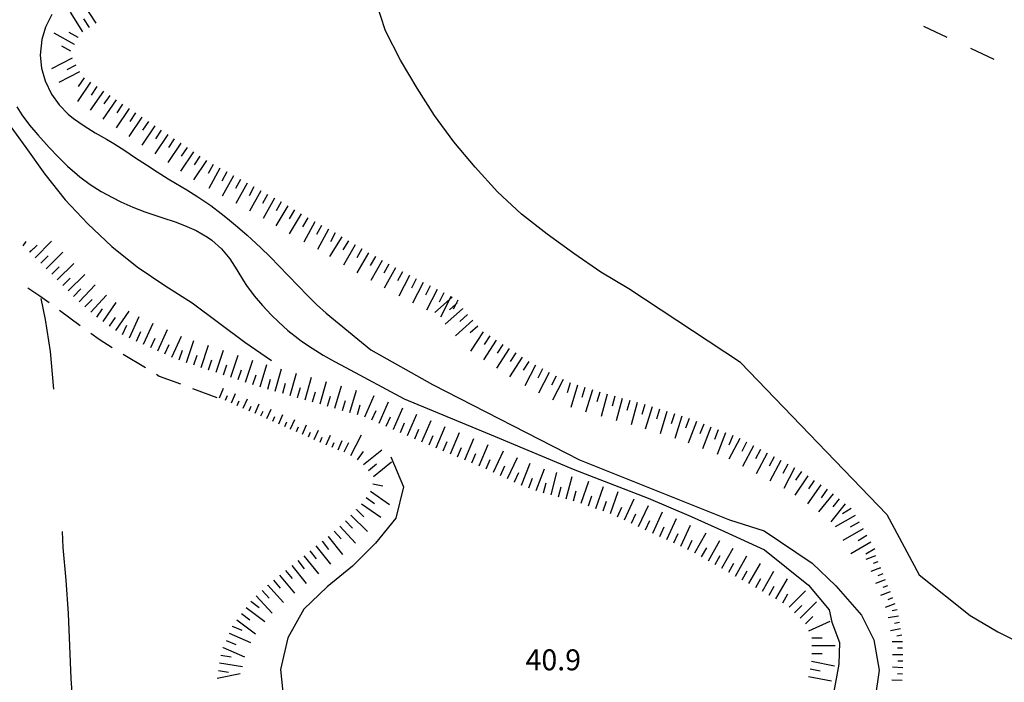
# Model space of a CAD drawing. Units: metres. Extents: x 486264 to 489603, y 4500092 to 4503095.
# Drawn here: x 487928 to 488080, y 4500643 to 4500745 of the extents above; entities that cross this region are included whole.
import ezdxf

# ---------------------------------------------------------------- set-up
doc = ezdxf.new("R2010")
doc.units = ezdxf.units.M
doc.header["$MEASUREMENT"] = 0
for name, color, linetype in [("'03 limite di coltura agraria", 254, 'Continuous'), ("'03 scarpata fino a 5 mt", 254, 'Continuous'), ('03 scarpata fino a 5 mt v', 254, 'Continuous'), ('carrareccia', 254, 'Continuous'), ('curva direttrice a 10 mt', 254, 'Continuous'), ('curva intermedia a 2 mt', 254, 'Continuous'), ('fiume - lago - torrente', 254, 'Continuous'), ('punto quotato a terra', 254, 'Continuous'), ('scarpata fino a 1 mt', 254, 'Continuous'), ('scarpata fino a 1 mt v', 254, 'Continuous'), ('scarpata fino a 2 mt', 254, 'Continuous'), ('scarpata fino a 2 mt v', 254, 'Continuous'), ('scarpata fino a 5 mt', 254, 'Continuous'), ('scarpata fino a 5 mt v', 254, 'Continuous')]:
    doc.layers.add(name, color=color, linetype=linetype)
doc.styles.add('txt', font='txt')

msp = doc.modelspace()

# ---------------------------------------------------------------- linework, layer by layer
at = {"layer": "'03 limite di coltura agraria"}
for p, q in [((488067.42, 4500743.98), (488071.04, 4500742.28)), ((488074.67, 4500740.6), (488078.29, 4500738.9))]:
    msp.add_line(p, q, dxfattribs=at)
at = {"layer": "'03 scarpata fino a 5 mt", "color": 254, "linetype": 'Continuous'}
for p, q in [((487996.1, 4500700.32), (487996.1, 4500700.31)), ((487998.51, 4500697.63), (487998.51, 4500697.62)), ((487999.32, 4500696.75), (487999.32, 4500696.74)), ((488005.37, 4500692.82), (488005.37, 4500692.82)), ((488006.37, 4500692.16), (488006.38, 4500692.16)), ((488009.55, 4500690.46), (488009.55, 4500690.46)), ((488016.21, 4500687.77), (488016.22, 4500687.77)), ((488017.36, 4500687.42), (488017.37, 4500687.42)), ((488019.67, 4500686.76), (488019.68, 4500686.76)), ((488024.3, 4500685.48), (488024.31, 4500685.48)), ((488026.6, 4500684.76), (488026.61, 4500684.76)), ((488037.91, 4500680.71), (488037.91, 4500680.7)), ((488041.12, 4500679.09), (488041.13, 4500679.09)), ((488046.43, 4500676.27), (488046.44, 4500676.26)), ((488049.54, 4500674.45), (488049.55, 4500674.45)), ((488050.53, 4500673.77), (488050.53, 4500673.76)), ((488051.51, 4500673.08), (488051.52, 4500673.08))]:
    msp.add_line(p, q, dxfattribs=at)
at = {"layer": '03 scarpata fino a 5 mt v', "color": 254, "linetype": 'Continuous'}
for p, q in [((487994.1, 4500701.75), (487991.82, 4500699.71)), ((487994.5, 4500702.11), (487994.1, 4500701.75)), ((487996.1, 4500700.31), (487993.42, 4500697.91)), ((487995.07, 4500701), (487994.11, 4500700.14)), ((487995.3, 4500701.21), (487995.07, 4500701)), ((487997.7, 4500698.52), (487995.02, 4500696.12)), ((487996.9, 4500699.42), (487995.71, 4500698.35)), ((487998.51, 4500697.62), (487997.31, 4500696.55)), ((487999.32, 4500696.74), (487997.36, 4500693.72)), ((488001.33, 4500695.43), (487999.37, 4500692.41)), ((488000.33, 4500696.09), (487999.46, 4500694.75)), ((488003.35, 4500694.13), (488001.39, 4500691.11)), ((488002.34, 4500694.78), (488001.47, 4500693.43)), ((488005.37, 4500692.82), (488003.41, 4500689.79)), ((488004.36, 4500693.47), (488003.49, 4500692.13)), ((488006.38, 4500692.16), (488005.51, 4500690.82)), ((488007.41, 4500691.56), (488005.76, 4500688.36)), ((488008.48, 4500691.01), (488007.75, 4500689.58)), ((488009.55, 4500690.46), (488007.9, 4500687.26)), ((488010.62, 4500689.9), (488009.88, 4500688.48)), ((488011.69, 4500689.36), (488010.04, 4500686.15)), ((488012.76, 4500688.83), (488012.3, 4500687.29)), ((488013.91, 4500688.47), (488012.86, 4500685.03)), ((488015.06, 4500688.12), (488014.59, 4500686.59)), ((488016.22, 4500687.77), (488015.16, 4500684.33)), ((488017.37, 4500687.42), (488016.9, 4500685.89)), ((488018.51, 4500687.09), (488017.55, 4500683.62)), ((488019.68, 4500686.76), (488019.25, 4500685.23)), ((488020.83, 4500686.44), (488019.87, 4500682.98)), ((488021.99, 4500686.12), (488021.56, 4500684.59)), ((488023.15, 4500685.8), (488022.19, 4500682.34)), ((488024.31, 4500685.48), (488023.88, 4500683.94)), ((488025.46, 4500685.12), (488024.38, 4500681.69)), ((488026.61, 4500684.76), (488026.13, 4500683.24)), ((488027.75, 4500684.41), (488026.67, 4500680.97)), ((488028.9, 4500684.05), (488028.42, 4500682.52)), ((488030.05, 4500683.69), (488028.97, 4500680.25)), ((488031.19, 4500683.31), (488030.61, 4500681.82)), ((488032.3, 4500682.88), (488031.01, 4500679.52)), ((488033.43, 4500682.45), (488032.85, 4500680.95)), ((488034.55, 4500682.01), (488033.25, 4500678.65)), ((488035.67, 4500681.58), (488035.09, 4500680.09)), ((488036.79, 4500681.14), (488035.49, 4500677.78)), ((488039.01, 4500680.22), (488037.31, 4500677.04)), ((488037.91, 4500680.7), (488037.33, 4500679.21)), ((488040.07, 4500679.65), (488039.32, 4500678.23)), ((488041.13, 4500679.09), (488039.44, 4500675.91)), ((488042.19, 4500678.52), (488041.44, 4500677.11)), ((488043.25, 4500677.95), (488041.55, 4500674.77)), ((488044.31, 4500677.39), (488043.56, 4500675.98)), ((488045.37, 4500676.83), (488043.68, 4500673.65)), ((488046.44, 4500676.26), (488045.69, 4500674.84)), ((488047.49, 4500675.7), (488045.8, 4500672.52)), ((488049.55, 4500674.45), (488047.5, 4500671.49)), ((488048.55, 4500675.13), (488047.64, 4500673.82)), ((488051.52, 4500673.08), (488049.47, 4500670.12)), ((488050.53, 4500673.76), (488049.62, 4500672.45)), ((488053.47, 4500671.67), (488051.2, 4500668.88)), ((488052.51, 4500672.39), (488051.59, 4500671.08)), ((488054.4, 4500670.92), (488053.39, 4500669.67)), ((488055.33, 4500670.16), (488053.07, 4500667.36)), ((488056.26, 4500669.4), (488054.88, 4500668.6)), ((488056.87, 4500668.36), (488053.76, 4500666.56)), ((488057.47, 4500667.32), (488056.09, 4500666.52)), ((488058.08, 4500666.28), (488054.96, 4500664.48)), ((488058.68, 4500665.24), (488057.3, 4500664.44)), ((488059.29, 4500664.21), (488056.17, 4500662.4)), ((488059.89, 4500663.17), (488058.51, 4500662.36))]:
    msp.add_line(p, q, dxfattribs=at)
at = {"layer": 'carrareccia', "linetype": 'Continuous'}
for p, q in [((487928.88, 4500703.54), (487930.76, 4500702.3)), ((487930.76, 4500702.3), (487932.17, 4500701.26)), ((487933.78, 4500700.08), (487937, 4500697.7)), ((487938.62, 4500696.52), (487939.91, 4500695.57)), ((487939.91, 4500695.57), (487941.95, 4500694.32)), ((487943.66, 4500693.28), (487947.08, 4500691.21)), ((487948.78, 4500690.16), (487949.23, 4500689.88)), ((487949.23, 4500689.88), (487952.49, 4500688.68)), ((487954.37, 4500687.99), (487958.12, 4500686.59))]:
    msp.add_line(p, q, dxfattribs=at)
at = {"layer": 'curva direttrice a 10 mt', "color": 254, "linetype": 'Continuous'}
for points in [[(487932.92, 4500687.87), (487932.39, 4500693.67), (487931.62, 4500698.64), (487930.94, 4500701.87)], [(487936.79, 4500625.79), (487936.59, 4500627.86), (487936.31, 4500632.89), (487935.96, 4500638.03), (487935.6, 4500643.16), (487935.39, 4500648.2), (487935.16, 4500653.21), (487934.84, 4500658.32), (487934.38, 4500663.4), (487934.26, 4500665.86)]]:
    msp.add_lwpolyline(points, dxfattribs=at)
at = {"layer": 'curva intermedia a 2 mt', "color": 254, "linetype": 'Continuous'}
for points in [[(488039.1, 4500691.98), (488021.83, 4500703.37), (488017.51, 4500705.97), (488013.36, 4500708.86), (488009.22, 4500711.84), (488005.23, 4500714.93), (488001.51, 4500718.37), (487998.1, 4500722.19), (487994.78, 4500726.11), (487991.79, 4500730.18), (487989.12, 4500734.41), (487986.51, 4500738.75), (487984.2, 4500743.28), (487982.65, 4500748.05), (487982.36, 4500753.15)], [(487920.45, 4500744.44), (487920.6, 4500743.41), (487921.23, 4500738.37), (487923.14, 4500733.72), (487925.59, 4500729.35), (487928.59, 4500725.25), (487931.52, 4500721.13), (487934.69, 4500717.12), (487938.16, 4500713.44), (487941.87, 4500709.94), (487945.82, 4500706.78), (487950.06, 4500703.91), (487954.33, 4500701.22), (487958.37, 4500698.19), (487962.46, 4500695.15), (487966.56, 4500692.28)], [(488039.1, 4500691.98), (488061.77, 4500668.5), (488066.76, 4500659.15), (488074.62, 4500652.87), (488078.94, 4500650.33), (488083.52, 4500648.06), (488088.13, 4500645.98), (488092.89, 4500644.29), (488097.87, 4500643.19), (488102.99, 4500642.79), (488107.94, 4500643.58), (488112.64, 4500645.52), (488117.21, 4500647.66), (488121.82, 4500650.01), (488126.12, 4500652.67), (488130.26, 4500655.49), (488134.35, 4500658.51), (488138.4, 4500661.49), (488142.15, 4500664.83), (488145.7, 4500668.35), (488149.19, 4500672.13)], [(487985.05, 4500677.43), (487986.98, 4500672.79), (487985.83, 4500667.93), (487982.66, 4500664.04), (487979.1, 4500660.5), (487975.19, 4500657.32), (487971.57, 4500653.84), (487969.12, 4500649.43), (487967.95, 4500644.51), (487968.49, 4500639.53), (487970.16, 4500634.79), (487972.1, 4500630.17), (487974.45, 4500625.69), (487977.01, 4500621.37), (487978.16, 4500619.39)]]:
    msp.add_lwpolyline(points, dxfattribs=at)
at = {"layer": 'fiume - lago - torrente', "linetype": 'Continuous', "flags": 128}
for points in [[(487932.58, 4500745.79), (487931.62, 4500743.85), (487931.04, 4500741.94), (487930.81, 4500739.48), (487931.01, 4500737.47), (487931.55, 4500735.51), (487932.56, 4500733.45), (487933.74, 4500731.81), (487935.15, 4500730.37), (487935.97, 4500729.7), (487937.61, 4500728.56), (487939.33, 4500727.52), (487941.06, 4500726.52), (487942.19, 4500725.82), (487943.88, 4500724.74), (487945.56, 4500723.65), (487947.22, 4500722.54), (487948.89, 4500721.45), (487950.58, 4500720.38), (487951.75, 4500719.69), (487953.47, 4500718.67), (487955.17, 4500717.62), (487957.18, 4500716.24), (487958.78, 4500715.03), (487959.77, 4500714.25), (487961.31, 4500712.97), (487962.82, 4500711.66), (487963.46, 4500711.08), (487964.92, 4500709.71), (487966.35, 4500708.32), (487967.76, 4500706.9), (487969.15, 4500705.46), (487970.74, 4500703.78), (487972.13, 4500702.34), (487973.56, 4500700.94), (487975.06, 4500699.62), (487981.94, 4500693.96), (487991.47, 4500688.59), (488014.21, 4500676.96), (488037.44, 4500667.68), (488042.76, 4500665.98), (488050.2, 4500660.96), (488053.84, 4500657.45), (488057.84, 4500652.91), (488059.72, 4500649.09), (488060.59, 4500644.44), (488059.94, 4500640.14)], [(487927.21, 4500731.52), (487927.95, 4500730.3), (487929.13, 4500728.7), (487930.43, 4500727.16), (487931.79, 4500725.67), (487932.21, 4500725.22), (487933.59, 4500723.76), (487935.01, 4500722.35), (487936.51, 4500721.03), (487936.93, 4500720.69), (487938.55, 4500719.52), (487940.25, 4500718.45), (487942.01, 4500717.48), (487943.29, 4500716.84), (487945.12, 4500716.02), (487946.98, 4500715.29), (487947.9, 4500714.97), (487949.79, 4500714.34), (487951.68, 4500713.71), (487953.1, 4500713.17), (487954.93, 4500712.37), (487956.67, 4500711.37), (487957.36, 4500710.88), (487958.86, 4500709.55), (487960.15, 4500708.01), (487961.22, 4500706.34), (487962.24, 4500704.62), (487962.71, 4500703.9), (487963.9, 4500702.3), (487965.21, 4500700.78), (487966.59, 4500699.32), (487967.65, 4500698.3), (487969.13, 4500696.96), (487970.69, 4500695.71), (487971.22, 4500695.31), (487972.88, 4500694.19), (487974.59, 4500693.14), (487976.34, 4500692.16), (487978.1, 4500691.21), (487987.09, 4500686.39), (488001.18, 4500680.53), (488013.52, 4500675.39), (488024.83, 4500671.02), (488031.51, 4500668.2), (488036.65, 4500665.88), (488042.82, 4500663.05), (488049.64, 4500657.57), (488052.85, 4500653.74), (488053.23, 4500651.84), (488054.44, 4500648.71), (488054.34, 4500645.34), (488053.45, 4500640.58)]]:
    msp.add_lwpolyline(points, dxfattribs=at)
at = {"layer": 'scarpata fino a 1 mt', "color": 254, "linetype": 'Continuous'}
msp.add_line((487928.15, 4500710.03), (487928.15, 4500710.04), dxfattribs=at)
at = {"layer": 'scarpata fino a 1 mt v', "color": 254, "linetype": 'Continuous'}
for p, q in [((487928.15, 4500710.04), (487928.61, 4500710.7)), ((487929.16, 4500709.07), (487929.76, 4500709.61))]:
    msp.add_line(p, q, dxfattribs=at)
at = {"layer": 'scarpata fino a 2 mt', "color": 254, "linetype": 'Continuous'}
for p, q in [((487961.29, 4500685.34), (487961.28, 4500685.34)), ((487964.04, 4500684.13), (487964.03, 4500684.13)), ((487968.62, 4500682.1), (487968.62, 4500682.1)), ((487969.54, 4500681.7), (487969.54, 4500681.71)), ((487971.37, 4500680.89), (487971.37, 4500680.89)), ((487972.29, 4500680.49), (487972.29, 4500680.5)), ((487975.96, 4500678.88), (487975.95, 4500678.88)), ((488060.74, 4500660.26), (488060.75, 4500660.26)), ((488061.5, 4500658.41), (488061.5, 4500658.4)), ((488062.62, 4500655.62), (488062.63, 4500655.62)), ((488064.07, 4500649.81), (488064.07, 4500649.81)), ((488064.2, 4500647.82), (488064.2, 4500647.81)), ((488064.18, 4500643.81), (488064.18, 4500643.81)), ((488064.14, 4500642.81), (488064.14, 4500642.81))]:
    msp.add_line(p, q, dxfattribs=at)
at = {"layer": 'scarpata fino a 2 mt v', "color": 254, "linetype": 'Continuous'}
for p, q in [((487958.53, 4500686.55), (487959.18, 4500688.01)), ((487959.45, 4500686.14), (487959.77, 4500686.88)), ((487960.37, 4500685.74), (487961.01, 4500687.2)), ((487962.2, 4500684.93), (487962.85, 4500686.39)), ((487961.28, 4500685.34), (487961.6, 4500686.07)), ((487963.12, 4500684.53), (487963.44, 4500685.26)), ((487964.03, 4500684.13), (487964.68, 4500685.59)), ((487965.87, 4500683.31), (487966.51, 4500684.78)), ((487964.95, 4500683.72), (487965.27, 4500684.46)), ((487966.79, 4500682.92), (487967.11, 4500683.65)), ((487967.7, 4500682.51), (487968.35, 4500683.97)), ((487969.54, 4500681.71), (487970.19, 4500683.17)), ((487968.62, 4500682.1), (487968.94, 4500682.84)), ((487970.45, 4500681.3), (487970.77, 4500682.03)), ((487971.37, 4500680.89), (487972.01, 4500682.35)), ((487972.29, 4500680.5), (487972.61, 4500681.23)), ((487973.2, 4500680.09), (487973.85, 4500681.55)), ((487974.12, 4500679.68), (487974.44, 4500680.42)), ((487975.04, 4500679.28), (487975.69, 4500680.74)), ((487975.95, 4500678.88), (487976.27, 4500679.61)), ((487976.87, 4500678.47), (487977.52, 4500679.93)), ((488059.99, 4500662.12), (488058.51, 4500661.52)), ((488060.75, 4500660.26), (488059.26, 4500659.66)), ((488060.37, 4500661.19), (488059.62, 4500660.89)), ((488061.12, 4500659.33), (488060.38, 4500659.03)), ((488061.5, 4500658.4), (488060.01, 4500657.8)), ((488061.87, 4500657.48), (488061.13, 4500657.18)), ((488062.25, 4500656.55), (488060.76, 4500655.95)), ((488063.01, 4500654.69), (488061.52, 4500654.09)), ((488062.63, 4500655.62), (488061.89, 4500655.32)), ((488063.54, 4500652.77), (488061.96, 4500652.49)), ((488063.37, 4500653.76), (488062.58, 4500653.62)), ((488063.72, 4500651.78), (488062.93, 4500651.64)), ((488063.89, 4500650.8), (488062.31, 4500650.52)), ((488064.07, 4500649.81), (488063.28, 4500649.67)), ((488064.19, 4500648.82), (488062.59, 4500648.8)), ((488064.22, 4500646.81), (488062.62, 4500646.79)), ((488064.2, 4500647.81), (488063.4, 4500647.81)), ((488064.23, 4500645.81), (488063.44, 4500645.81)), ((488064.22, 4500644.81), (488062.62, 4500644.88)), ((488064.18, 4500643.81), (488063.38, 4500643.84)), ((488064.14, 4500642.81), (488062.54, 4500642.87))]:
    msp.add_line(p, q, dxfattribs=at)
at = {"layer": 'scarpata fino a 5 mt', "color": 254, "linetype": 'Continuous'}
for p, q in [((487936.11, 4500741.17), (487936.11, 4500741.16)), ((487936.68, 4500742.23), (487936.68, 4500742.22)), ((487936.32, 4500737.98), (487936.33, 4500737.98)), ((487939.58, 4500734.64), (487939.58, 4500734.64)), ((487942.55, 4500732.6), (487942.55, 4500732.59)), ((487944.54, 4500731.25), (487944.55, 4500731.25)), ((487948.53, 4500728.57), (487948.54, 4500728.57)), ((487952.52, 4500725.89), (487952.53, 4500725.89)), ((487956.51, 4500723.21), (487956.52, 4500723.21)), ((487959.65, 4500721.45), (487959.66, 4500721.44)), ((487964.92, 4500718.55), (487964.93, 4500718.54)), ((487972.2, 4500714.33), (487972.21, 4500714.33)), ((487973.26, 4500713.75), (487973.26, 4500713.75)), ((487974.31, 4500713.18), (487974.32, 4500713.18)), ((487975.37, 4500712.62), (487975.37, 4500712.61)), ((487980.55, 4500709.57), (487980.55, 4500709.57)), ((487930.04, 4500708.16), (487930.04, 4500708.17)), ((487982.63, 4500708.37), (487982.64, 4500708.37)), ((487930.89, 4500707.32), (487930.89, 4500707.33)), ((487931.75, 4500706.48), (487931.75, 4500706.48)), ((487984.72, 4500707.19), (487984.73, 4500707.19)), ((487985.78, 4500706.61), (487985.78, 4500706.6)), ((487932.61, 4500705.63), (487932.6, 4500705.64)), ((487933.44, 4500704.77), (487933.44, 4500704.78)), ((487987.89, 4500705.46), (487987.9, 4500705.46)), ((487940.54, 4500698.31), (487940.53, 4500698.31)), ((487941.53, 4500697.63), (487941.52, 4500697.63)), ((487944.62, 4500695.81), (487944.62, 4500695.81)), ((487945.72, 4500695.31), (487945.71, 4500695.31)), ((487953.44, 4500692), (487953.44, 4500692)), ((487954.58, 4500691.63), (487954.58, 4500691.63)), ((487955.72, 4500691.24), (487955.72, 4500691.24)), ((487956.87, 4500690.86), (487956.86, 4500690.86)), ((487968.32, 4500687.23), (487968.31, 4500687.23)), ((487969.47, 4500686.9), (487969.47, 4500686.9)), ((487970.63, 4500686.57), (487970.62, 4500686.57)), ((487971.79, 4500686.24), (487971.78, 4500686.24)), ((487985.43, 4500681.65), (487985.43, 4500681.66)), ((487992.05, 4500678.79), (487992.05, 4500678.79)), ((487994.26, 4500677.86), (487994.26, 4500677.86)), ((487979.87, 4500676.95), (487979.86, 4500676.96)), ((487997.59, 4500676.47), (487997.58, 4500676.47)), ((487998.7, 4500676), (487998.69, 4500676)), ((487982.34, 4500674.37), (487982.34, 4500674.38)), ((488002, 4500674.54), (488001.99, 4500674.54)), ((488004.17, 4500673.51), (488004.17, 4500673.52)), ((488005.28, 4500673.05), (488005.27, 4500673.05)), ((488006.4, 4500672.62), (488006.4, 4500672.62)), ((487981.89, 4500672.09), (487981.89, 4500672.1)), ((488007.52, 4500672.19), (488007.51, 4500672.19)), ((488009.83, 4500671.51), (488009.82, 4500671.51)), ((487980.51, 4500670.12), (487980.52, 4500670.12)), ((487979.71, 4500669.23), (487979.71, 4500669.24)), ((488017.86, 4500669.04), (488017.86, 4500669.05)), ((488020.09, 4500668.15), (488020.08, 4500668.15)), ((487978.01, 4500667.53), (487978.02, 4500667.53)), ((488022.27, 4500667.14), (488022.26, 4500667.14)), ((487975.34, 4500665.1), (487975.35, 4500665.1)), ((487976.26, 4500665.89), (487976.26, 4500665.89)), ((487974.4, 4500664.36), (487974.41, 4500664.36)), ((488032.06, 4500662.54), (488032.05, 4500662.54)), ((488033.11, 4500661.95), (488033.1, 4500661.95)), ((488035.19, 4500660.76), (488035.19, 4500660.77)), ((487966.01, 4500657.53), (487966.01, 4500657.54)), ((488041.47, 4500657.21), (488041.47, 4500657.21)), ((488042.52, 4500656.62), (488042.51, 4500656.62)), ((487961.93, 4500653.16), (487961.94, 4500653.16)), ((488047.48, 4500653.31), (488047.47, 4500653.31)), ((487960.51, 4500651.22), (487960.51, 4500651.23)), ((488048.33, 4500652.45), (488048.33, 4500652.45)), ((487959.1, 4500647.9), (487959.1, 4500647.91)), ((488050.17, 4500647.02), (488050.17, 4500647.02)), ((487958.56, 4500645.57), (487958.56, 4500645.58)), ((488049.89, 4500644.64), (488049.89, 4500644.65)), ((488049.65, 4500643.46), (488049.65, 4500643.47))]:
    msp.add_line(p, q, dxfattribs=at)
at = {"layer": 'scarpata fino a 5 mt v', "color": 254, "linetype": 'Continuous'}
for p, q in [((487939.44, 4500744.43), (487937.5, 4500747.46)), ((487937.42, 4500743.12), (487935.47, 4500746.16)), ((487938.43, 4500743.78), (487937.57, 4500745.12)), ((487936.11, 4500741.16), (487932.95, 4500742.9)), ((487936.68, 4500742.22), (487935.29, 4500742.99)), ((487935.53, 4500740.12), (487934.13, 4500740.89)), ((487935.76, 4500739.05), (487932.57, 4500737.39)), ((487936.33, 4500737.98), (487934.9, 4500737.24)), ((487936.88, 4500736.92), (487933.69, 4500735.26)), ((487938.59, 4500735.32), (487936.55, 4500732.35)), ((487937.6, 4500736), (487936.69, 4500734.68)), ((487940.57, 4500733.96), (487938.53, 4500730.99)), ((487939.58, 4500734.64), (487938.68, 4500733.32)), ((487942.55, 4500732.59), (487940.51, 4500729.62)), ((487941.56, 4500733.28), (487940.65, 4500731.96)), ((487943.55, 4500731.92), (487942.65, 4500730.59)), ((487944.55, 4500731.25), (487942.54, 4500728.26)), ((487945.54, 4500730.58), (487944.65, 4500729.25)), ((487946.54, 4500729.91), (487944.53, 4500726.91)), ((487947.54, 4500729.24), (487946.65, 4500727.91)), ((487948.54, 4500728.57), (487946.53, 4500725.58)), ((487949.53, 4500727.9), (487948.64, 4500726.57)), ((487950.53, 4500727.23), (487948.52, 4500724.24)), ((487952.53, 4500725.89), (487950.52, 4500722.9)), ((487951.53, 4500726.56), (487950.64, 4500725.24)), ((487954.52, 4500724.55), (487952.51, 4500721.56)), ((487953.52, 4500725.22), (487952.63, 4500723.89)), ((487956.52, 4500723.21), (487954.51, 4500720.22)), ((487955.52, 4500723.88), (487954.63, 4500722.56)), ((487957.55, 4500722.6), (487956.78, 4500721.21)), ((487958.61, 4500722.03), (487956.87, 4500718.87)), ((487959.66, 4500721.44), (487958.89, 4500720.04)), ((487960.71, 4500720.86), (487958.97, 4500717.71)), ((487961.76, 4500720.28), (487960.99, 4500718.88)), ((487962.82, 4500719.71), (487961.08, 4500716.55)), ((487963.87, 4500719.13), (487963.1, 4500717.73)), ((487964.93, 4500718.54), (487963.19, 4500715.38)), ((487965.97, 4500717.96), (487965.2, 4500716.56)), ((487967.03, 4500717.38), (487965.3, 4500714.23)), ((487968.08, 4500716.81), (487967.31, 4500715.41)), ((487969.12, 4500716.2), (487967.26, 4500713.11)), ((487970.15, 4500715.57), (487969.32, 4500714.21)), ((487971.18, 4500714.96), (487969.32, 4500711.87)), ((487972.21, 4500714.33), (487971.38, 4500712.96)), ((487973.26, 4500713.75), (487971.56, 4500710.57)), ((487974.32, 4500713.18), (487973.56, 4500711.77)), ((487975.37, 4500712.61), (487973.68, 4500709.44)), ((487976.44, 4500712.05), (487975.68, 4500710.64)), ((487930.04, 4500708.17), (487932.57, 4500710.73)), ((487977.46, 4500711.42), (487975.55, 4500708.38)), ((487978.48, 4500710.78), (487977.63, 4500709.42)), ((487929.2, 4500709.03), (487930.36, 4500710.14)), ((487931.75, 4500706.48), (487934.28, 4500709.05)), ((487979.51, 4500710.16), (487977.72, 4500707.03)), ((487980.55, 4500709.57), (487979.76, 4500708.17)), ((487930.89, 4500707.33), (487932.01, 4500708.47)), ((487981.59, 4500708.96), (487979.8, 4500705.84)), ((487982.64, 4500708.37), (487981.84, 4500706.98)), ((487983.68, 4500707.78), (487981.92, 4500704.64)), ((487932.6, 4500705.64), (487933.72, 4500706.78)), ((487933.44, 4500704.78), (487936.02, 4500707.3)), ((487984.73, 4500707.19), (487983.95, 4500705.79)), ((487985.78, 4500706.6), (487984.02, 4500703.46)), ((487986.83, 4500706.01), (487986.05, 4500704.61)), ((487934.28, 4500703.91), (487935.43, 4500705.03)), ((487935.12, 4500703.05), (487937.7, 4500705.57)), ((487987.9, 4500705.46), (487986.26, 4500702.25)), ((487988.97, 4500704.92), (487988.24, 4500703.49)), ((487935.97, 4500702.21), (487937.07, 4500703.38)), ((487936.85, 4500701.39), (487939.3, 4500704.02)), ((487990.04, 4500704.37), (487988.4, 4500701.16)), ((487991.11, 4500703.82), (487990.38, 4500702.39)), ((487992.18, 4500703.28), (487990.55, 4500700.07)), ((487937.73, 4500700.57), (487938.83, 4500701.74)), ((487938.61, 4500699.75), (487941.06, 4500702.38)), ((487993.25, 4500702.74), (487992.53, 4500701.31)), ((487994.1, 4500701.75), (487992.7, 4500698.98)), ((487994.33, 4500702.19), (487994.1, 4500701.75)), ((487995.4, 4500701.65), (487995.07, 4500701)), ((487939.55, 4500698.99), (487940.45, 4500700.31)), ((487940.53, 4500698.31), (487942.57, 4500701.28)), ((487942.51, 4500696.95), (487944.55, 4500699.92)), ((487995.07, 4500701), (487994.68, 4500700.22)), ((487941.52, 4500697.63), (487942.43, 4500698.95)), ((487944.62, 4500695.81), (487946.12, 4500699.09)), ((487943.53, 4500696.31), (487944.19, 4500697.77)), ((487946.8, 4500694.81), (487948.3, 4500698.08)), ((487948.99, 4500693.81), (487950.49, 4500697.08)), ((487945.71, 4500695.31), (487946.37, 4500696.77)), ((487947.9, 4500694.31), (487948.56, 4500695.76)), ((487951.18, 4500692.81), (487952.68, 4500696.08)), ((487953.44, 4500692), (487954.58, 4500695.41)), ((487950.08, 4500693.31), (487950.75, 4500694.76)), ((487952.3, 4500692.38), (487952.81, 4500693.9)), ((487955.72, 4500691.24), (487956.86, 4500694.66)), ((487958, 4500690.48), (487959.14, 4500693.89)), ((487954.58, 4500691.63), (487955.08, 4500693.14)), ((487956.86, 4500690.86), (487957.37, 4500692.38)), ((487960.28, 4500689.72), (487961.42, 4500693.13)), ((487962.56, 4500688.96), (487963.7, 4500692.37)), ((487959.14, 4500690.1), (487959.65, 4500691.62)), ((487961.42, 4500689.34), (487961.93, 4500690.85)), ((487964.85, 4500688.22), (487965.84, 4500691.68)), ((487967.16, 4500687.56), (487968.15, 4500691.02)), ((487963.7, 4500688.58), (487964.21, 4500690.1)), ((487966.01, 4500687.88), (487966.44, 4500689.42)), ((487969.47, 4500686.9), (487970.46, 4500690.36)), ((487971.78, 4500686.24), (487972.77, 4500689.7)), ((487968.31, 4500687.23), (487968.75, 4500688.77)), ((487970.62, 4500686.57), (487971.06, 4500688.1)), ((487974.09, 4500685.58), (487975.08, 4500689.04)), ((487976.4, 4500684.92), (487977.4, 4500688.38)), ((487978.72, 4500684.26), (487979.71, 4500687.72)), ((487972.94, 4500685.91), (487973.37, 4500687.45)), ((487975.25, 4500685.25), (487975.69, 4500686.78)), ((487981.02, 4500683.57), (487982.46, 4500686.87)), ((487977.56, 4500684.59), (487978, 4500686.13)), ((487979.87, 4500683.93), (487980.31, 4500685.46)), ((487983.22, 4500682.61), (487984.66, 4500685.91)), ((487985.43, 4500681.66), (487986.87, 4500684.96)), ((487982.12, 4500683.1), (487982.76, 4500684.57)), ((487984.33, 4500682.14), (487984.97, 4500683.61)), ((487987.63, 4500680.7), (487989.07, 4500684)), ((487986.53, 4500681.18), (487987.17, 4500682.64)), ((487988.73, 4500680.21), (487989.37, 4500681.68)), ((487989.83, 4500679.74), (487991.27, 4500683.04)), ((487992.05, 4500678.79), (487993.44, 4500682.11)), ((487978.87, 4500677.62), (487980.5, 4500680.83)), ((487990.94, 4500679.25), (487991.58, 4500680.72)), ((487994.26, 4500677.86), (487995.65, 4500681.18)), ((487996.48, 4500676.93), (487997.87, 4500680.25)), ((487977.8, 4500678.17), (487978.52, 4500679.6)), ((487993.15, 4500678.33), (487993.77, 4500679.8)), ((487995.37, 4500677.4), (487995.99, 4500678.87)), ((487998.69, 4500676), (488000.08, 4500679.32)), ((487979.86, 4500676.96), (487980.8, 4500678.25)), ((487980.83, 4500676.24), (487983.62, 4500678.51)), ((487997.58, 4500676.47), (487998.2, 4500677.94)), ((487999.8, 4500675.54), (488000.42, 4500677.01)), ((488000.9, 4500675.05), (488002.44, 4500678.31)), ((488003.08, 4500674.03), (488004.62, 4500677.29)), ((487981.58, 4500675.31), (487982.83, 4500676.32)), ((487982.34, 4500674.38), (487985.14, 4500676.65)), ((488001.99, 4500674.54), (488002.67, 4500675.99)), ((488005.27, 4500673.05), (488006.57, 4500676.41)), ((488007.51, 4500672.19), (488008.81, 4500675.54)), ((488004.17, 4500673.52), (488004.85, 4500674.97)), ((488006.4, 4500672.62), (488006.97, 4500674.12)), ((488009.82, 4500671.51), (488010.73, 4500675)), ((488012.15, 4500670.9), (488013.06, 4500674.38)), ((487982.23, 4500673.22), (487983.8, 4500672.92)), ((488008.66, 4500671.82), (488009.07, 4500673.37)), ((488010.98, 4500671.21), (488011.39, 4500672.76)), ((488014.46, 4500670.25), (488015.66, 4500673.64)), ((488016.72, 4500669.44), (488017.93, 4500672.84)), ((487981.2, 4500671.11), (487982.51, 4500670.19)), ((487981.89, 4500672.1), (487984.84, 4500670.04)), ((488013.31, 4500670.59), (488013.72, 4500672.14)), ((488015.59, 4500669.84), (488016.12, 4500671.35)), ((488018.99, 4500668.64), (488020.19, 4500672.03)), ((487980.52, 4500670.12), (487983.47, 4500668.07)), ((488017.86, 4500669.05), (488018.39, 4500670.55)), ((488020.08, 4500668.15), (488020.76, 4500669.6)), ((488021.18, 4500667.65), (488022.69, 4500670.91)), ((488023.36, 4500666.63), (488024.87, 4500669.9)), ((487978.87, 4500668.37), (487981.44, 4500665.86)), ((487979.71, 4500669.24), (487980.86, 4500668.12)), ((488022.26, 4500667.14), (488022.94, 4500668.59)), ((488025.54, 4500665.62), (488027.05, 4500668.88)), ((488027.72, 4500664.61), (488029.23, 4500667.88)), ((487977.14, 4500666.71), (487979.59, 4500664.07)), ((487978.02, 4500667.53), (487979.12, 4500666.36)), ((488024.45, 4500666.12), (488025.12, 4500667.58)), ((488026.63, 4500665.11), (488027.3, 4500666.56)), ((488029.9, 4500663.59), (488031.41, 4500666.86)), ((487975.35, 4500665.1), (487977.58, 4500662.28)), ((487976.26, 4500665.89), (487977.36, 4500664.71)), ((488028.81, 4500664.1), (488029.48, 4500665.55)), ((488032.05, 4500662.54), (488033.83, 4500665.67)), ((487973.46, 4500663.62), (487975.69, 4500660.79)), ((487974.41, 4500664.36), (487975.4, 4500663.1)), ((488030.99, 4500663.09), (488031.66, 4500664.54)), ((488033.1, 4500661.95), (488033.89, 4500663.34)), ((488034.15, 4500661.35), (488035.92, 4500664.48)), ((488036.24, 4500660.17), (488038.01, 4500663.3)), ((487971.58, 4500662.12), (487973.83, 4500659.32)), ((487972.51, 4500662.87), (487973.51, 4500661.62)), ((488035.19, 4500660.77), (488035.98, 4500662.16)), ((488038.33, 4500658.98), (488040.11, 4500662.12)), ((487969.7, 4500660.61), (487971.95, 4500657.81)), ((487970.64, 4500661.36), (487971.64, 4500660.11)), ((488037.29, 4500659.58), (488038.08, 4500660.97)), ((488040.43, 4500657.8), (488042.2, 4500660.93)), ((487967.84, 4500659.09), (487970.12, 4500656.31)), ((487968.77, 4500659.85), (487969.79, 4500658.62)), ((488039.38, 4500658.39), (488040.17, 4500659.78)), ((488042.51, 4500656.62), (488044.29, 4500659.75)), ((487966.01, 4500657.54), (487968.43, 4500654.88)), ((487966.91, 4500658.33), (487967.93, 4500657.1)), ((488041.47, 4500657.21), (488042.26, 4500658.6)), ((488043.56, 4500656.02), (488044.35, 4500657.42)), ((488044.61, 4500655.43), (488046.38, 4500658.56)), ((487964.23, 4500655.92), (487966.66, 4500653.25)), ((487965.12, 4500656.73), (487966.2, 4500655.55)), ((488045.65, 4500654.84), (488046.44, 4500656.23)), ((488046.63, 4500654.16), (488049.19, 4500656.69)), ((487963.38, 4500655.07), (487964.66, 4500654.1)), ((488047.47, 4500653.31), (488048.62, 4500654.43)), ((488048.33, 4500652.45), (488050.89, 4500654.99)), ((487961.94, 4500653.16), (487963.21, 4500652.19)), ((487962.66, 4500654.11), (487965.53, 4500651.94)), ((488049.17, 4500651.59), (488050.31, 4500652.72)), ((487960.51, 4500651.23), (487961.98, 4500650.6)), ((487961.21, 4500652.2), (487964.09, 4500650.03)), ((488049.7, 4500650.52), (488052.99, 4500651.99)), ((487960.04, 4500650.12), (487963.35, 4500648.71)), ((487959.57, 4500649.01), (487961.05, 4500648.38)), ((488050.17, 4500649.42), (488051.77, 4500649.42)), ((488050.17, 4500648.22), (488053.77, 4500648.22)), ((487958.76, 4500646.76), (487960.34, 4500646.49)), ((487959.1, 4500647.91), (487962.41, 4500646.5)), ((488050.17, 4500647.02), (488051.77, 4500647.02)), ((487958.56, 4500645.58), (487962.11, 4500644.99)), ((488050.12, 4500645.82), (488053.65, 4500645.11)), ((487958.18, 4500643.21), (487961.71, 4500643.91)), ((487958.36, 4500644.39), (487959.94, 4500644.13)), ((488049.89, 4500644.65), (488051.46, 4500644.33)), ((488049.65, 4500643.47), (488053.18, 4500642.76))]:
    msp.add_line(p, q, dxfattribs=at)

# ---------------------------------------------------------------- texts
at = {"layer": 'punto quotato a terra', "color": 254, "style": 'txt'}
msp.add_text('40.9               ', height=3.24, rotation=0.0057, dxfattribs=at).set_placement((488005.87, 4500644.4))

doc.saveas('drawing.dxf')
